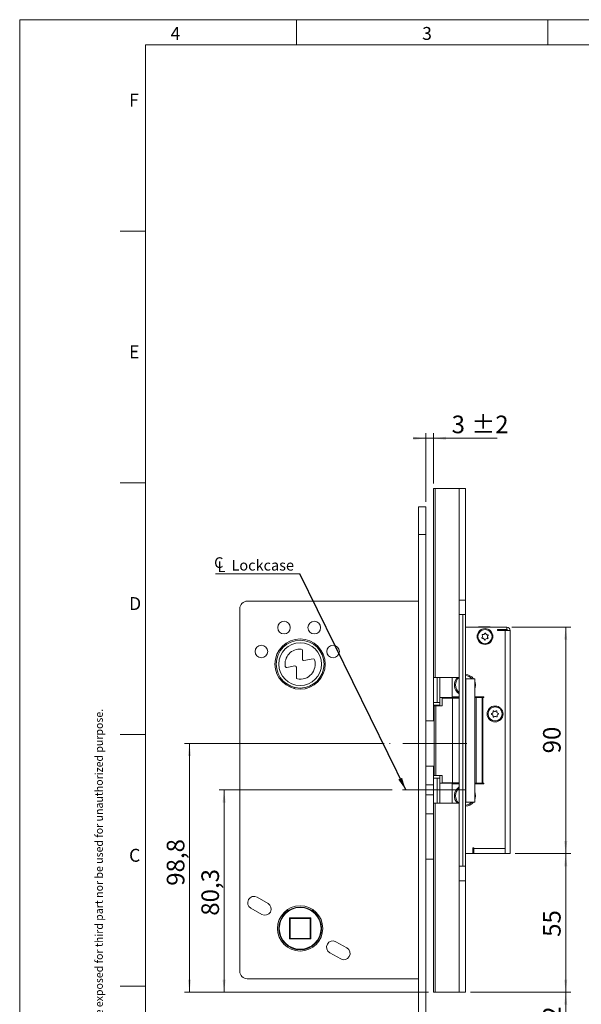
# Model space of a CAD drawing. Units: millimetres. Extents: x 0 to 210, y 0 to 297.
# Drawn here: x 0 to 112, y 101 to 297 of the extents above; entities that cross this region are included whole.
import ezdxf

# ---------------------------------------------------------------- set-up
doc = ezdxf.new("R2010")
doc.units = ezdxf.units.MM
doc.linetypes.add('CENTERX2', pattern=[20.32, 12.7, -2.54, 2.54, -2.54])
doc.styles.add('SLDTEXTSTYLE0', font='TXT', dxfattribs={"width": 0.75})
doc.dimstyles.new('SLDDIMSTYLE0', dxfattribs={"dimtxt": 3.5, "dimasz": 2.5, "dimexe": 0, "dimexo": 0.0625, "dimgap": 0.875, "dimtad": 1, "dimlfac": 2, "dimrnd": 1e-09, "dimzin": 12, "dimdsep": 46, "dimtxsty": 'SLDTEXTSTYLE0', "dimsah": 1, "dimcen": 0.09, "dimadec": 0, "dimazin": 3, "dimtfac": 1, "dimtofl": 0, "dimtmove": 0, "dimatfit": 3, "dimfxl": 0, "dimfrac": 2, "dimtolj": 1, "dimtzin": 12, "dimarcsym": 0})
doc.dimstyles.new('SLDDIMSTYLE6', dxfattribs={"dimtxt": 0.18, "dimasz": 2.5, "dimexe": 0, "dimexo": 0.0625, "dimgap": 0, "dimtad": 0, "dimtih": 1, "dimtoh": 1, "dimdec": 0, "dimrnd": 1e-09, "dimzin": 0, "dimdsep": 46, "dimtxsty": 'Standard', "dimsah": 1, "dimcen": 0.09, "dimadec": 0, "dimazin": 0, "dimtfac": 2.5, "dimtdec": 0, "dimtofl": 0, "dimtmove": 0, "dimatfit": 3, "dimfxl": 0, "dimfrac": 2, "dimtolj": 1, "dimtzin": 0, "dimarcsym": 0})
doc.dimstyles.new('SLDDIMSTYLE7', dxfattribs={"dimtxt": 3.5, "dimasz": 2.5, "dimexe": 0, "dimexo": 0.0625, "dimgap": 0.875, "dimtad": 1, "dimlfac": 2, "dimrnd": 1e-09, "dimzin": 12, "dimdsep": 46, "dimtxsty": 'SLDTEXTSTYLE0', "dimsah": 1, "dimcen": 0.09, "dimadec": 0, "dimazin": 3, "dimtol": 1, "dimtp": 2, "dimtm": 2, "dimtfac": 1, "dimtdec": 0, "dimtmove": 0, "dimatfit": 0, "dimfxl": 0, "dimfrac": 2, "dimtolj": 1, "dimarcsym": 0})

# ---------------------------------------------------------------- blocks, each defined once
blk = doc.blocks.new('_D_18')
at = {"color": 7, "linetype": 'Continuous', "lineweight": 0}
for p, q in [((89.61, 103.85), (109.54, 103.85)), ((108.54, 87.75), (108.54, 103.85)), ((81.75, 87.75), (109.54, 87.75))]:
    blk.add_line(p, q, dxfattribs=at)
for points in [[(108.54, 103.85), (108.23, 101.35), (108.85, 101.35)], [(108.54, 87.75), (108.85, 90.25), (108.23, 90.25)]]:
    blk.add_solid(points, dxfattribs=at)
at = {"color": 7, "linetype": 'Continuous', "lineweight": 0, "insert": (104.03, 91.73), "char_height": 3.5, "attachment_point": 1, "rotation": 90, "style": 'SLDTEXTSTYLE0'}
blk.add_mtext('32,2', dxfattribs=at)
blk = doc.blocks.new('_D_19')
at = {"color": 7, "linetype": 'Continuous', "lineweight": 0}
for p, q in [((98.5, 131.35), (109.54, 131.35)), ((108.54, 103.85), (108.54, 131.35)), ((89.61, 103.85), (109.54, 103.85))]:
    blk.add_line(p, q, dxfattribs=at)
for points in [[(108.54, 131.35), (108.23, 128.85), (108.85, 128.85)], [(108.54, 103.85), (108.85, 106.35), (108.23, 106.35)]]:
    blk.add_solid(points, dxfattribs=at)
at = {"color": 7, "linetype": 'Continuous', "lineweight": 0, "insert": (104.03, 114.82), "char_height": 3.5, "attachment_point": 1, "rotation": 90, "style": 'SLDTEXTSTYLE0'}
blk.add_mtext('55', dxfattribs=at)
blk = doc.blocks.new('_D_20')
at = {"color": 7, "linetype": 'Continuous', "lineweight": 0}
for p, q in [((97.85, 176.35), (109.54, 176.35)), ((108.54, 176.35), (108.54, 131.35)), ((98.5, 131.35), (109.54, 131.35))]:
    blk.add_line(p, q, dxfattribs=at)
for points in [[(108.54, 176.35), (108.23, 173.85), (108.85, 173.85)], [(108.54, 131.35), (108.85, 133.85), (108.23, 133.85)]]:
    blk.add_solid(points, dxfattribs=at)
at = {"color": 7, "linetype": 'Continuous', "lineweight": 0, "insert": (104.03, 151.27), "char_height": 3.5, "attachment_point": 1, "rotation": 90, "style": 'SLDTEXTSTYLE0'}
blk.add_mtext('90', dxfattribs=at)
blk = doc.blocks.new('_D_21')
at = {"color": 7, "linetype": 'Continuous', "lineweight": 0}
for p, q in [((80.75, 213.85), (78.25, 213.85)), ((80.75, 201.25), (80.75, 214.85)), ((80.75, 213.85), (82.25, 213.85)), ((82.25, 204.85), (82.25, 214.85)), ((82.25, 213.85), (94.89, 213.85))]:
    blk.add_line(p, q, dxfattribs=at)
for points in [[(80.75, 213.85), (78.25, 214.16), (78.25, 213.54)], [(82.25, 213.85), (84.75, 213.54), (84.75, 214.16)]]:
    blk.add_solid(points, dxfattribs=at)
at = {"color": 7, "linetype": 'Continuous', "lineweight": 0, "char_height": 3.5, "attachment_point": 1, "style": 'SLDTEXTSTYLE0'}
for s, insert in [('3', (85.86, 218.36)), ('±2', (89.76, 218.36))]:
    blk.add_mtext(s, dxfattribs=dict(at, insert=insert))
blk = doc.blocks.new('_D_22')
at = {"color": 7, "linetype": 'Continuous', "lineweight": 0}
for p, q in [((72.48, 153.25), (32.75, 153.25)), ((33.75, 153.25), (33.75, 103.85)), ((81.25, 103.85), (32.75, 103.85))]:
    blk.add_line(p, q, dxfattribs=at)
for points in [[(33.75, 153.25), (33.44, 150.75), (34.06, 150.75)], [(33.75, 103.85), (34.06, 106.35), (33.44, 106.35)]]:
    blk.add_solid(points, dxfattribs=at)
at = {"color": 7, "linetype": 'Continuous', "lineweight": 0, "insert": (29.24, 124.97), "char_height": 3.5, "attachment_point": 1, "rotation": 90, "style": 'SLDTEXTSTYLE0'}
blk.add_mtext('98,8', dxfattribs=at)
blk = doc.blocks.new('_D_23')
at = {"color": 7, "linetype": 'Continuous', "lineweight": 0}
for p, q in [((74.07, 144), (39.63, 144)), ((40.63, 103.85), (40.63, 144)), ((81.25, 103.85), (39.63, 103.85))]:
    blk.add_line(p, q, dxfattribs=at)
for points in [[(40.63, 144), (40.32, 141.5), (40.94, 141.5)], [(40.63, 103.85), (40.94, 106.35), (40.32, 106.35)]]:
    blk.add_solid(points, dxfattribs=at)
at = {"color": 7, "linetype": 'Continuous', "lineweight": 0, "insert": (36.12, 119.02), "char_height": 3.5, "attachment_point": 1, "rotation": 90, "style": 'SLDTEXTSTYLE0'}
blk.add_mtext('80,3', dxfattribs=at)
blk = doc.blocks.new('SW_SYMBOL_MOD_CL')
at = {"color": 0, "linetype": 'Continuous', "lineweight": 0, "char_height": 783, "attachment_point": 5, "style": 'SLDTEXTSTYLE0'}
for s, insert in [('C', (400, 600)), ('L', (600, 300))]:
    blk.add_mtext(s, dxfattribs=dict(at, insert=insert))
blk = doc.blocks.new('SW_NOTE_1')
at = {"color": 0, "linetype": 'Continuous', "lineweight": 0}
blk.add_line((-16.78, 0), (0, 0), dxfattribs=at)
at = {"color": 0, "linetype": 'Continuous', "lineweight": 0, "xscale": 0.0027037109375, "yscale": 0.0027037109375, "zscale": 0.0027037109375}
blk.add_blockref('SW_SYMBOL_MOD_CL', (-17.23, 0.3), dxfattribs=at)
at = {"color": 0, "linetype": 'Continuous', "lineweight": 0, "insert": (-13.62, 2.74), "char_height": 2.117, "attachment_point": 1, "style": 'SLDTEXTSTYLE0'}
blk.add_mtext('Lockcase', dxfattribs=at)

msp = doc.modelspace()

# ---------------------------------------------------------------- linework, layer by layer
at = {"color": 7, "linetype": 'Continuous', "lineweight": 0}
for p, q in [((0, 297), (210, 297)), ((0, 0), (0, 297)), ((55, 292), (55, 297)), ((105, 292), (105, 297)), ((25, 5), (25, 292)), ((205, 292), (25, 292)), ((25, 5), (25, 292)), ((205, 292), (25, 292)), ((25, 285.5), (25, 279)), ((25, 255), (20, 255)), ((25, 205), (20, 205)), ((25, 155), (20, 155)), ((25, 105), (20, 105))]:
    msp.add_line(p, q, dxfattribs=at)
at = {"color": 7, "linetype": 'Continuous', "lineweight": 15}
for p, q in [((82.2506, 203.8521), (82.5781, 203.8521)), ((82.2506, 166.3521), (82.2506, 203.8521)), ((82.5781, 203.8521), (82.5781, 166.3521)), ((87.3289, 203.8521), (82.5781, 203.8521)), ((87.364, 203.8521), (87.3289, 203.8521)), ((87.3289, 203.8521), (87.3289, 166.3521)), ((88.614, 203.8521), (87.364, 203.8521)), ((87.364, 203.8521), (87.364, 181.7271)), ((88.614, 203.8521), (88.614, 181.7271)), ((80.7506, 200.2521), (79.2506, 200.2521)), ((79.2506, 200.2521), (79.2506, 194.7521)), ((80.7506, 200.2521), (80.7506, 194.7521)), ((80.7506, 194.7521), (79.2506, 194.7521)), ((79.2506, 194.7521), (79.2506, 93.2521)), ((80.7506, 194.7521), (80.7506, 93.2521)), ((43.7506, 108.0021), (43.7506, 180.0021)), ((45.2506, 181.5021), (79.2506, 181.5021)), ((88.614, 181.7271), (87.364, 181.7271)), ((87.364, 181.7271), (87.364, 178.8521)), ((88.614, 181.7271), (88.614, 178.8521)), ((87.364, 128.8521), (87.364, 178.8521)), ((87.364, 178.8521), (88.114, 178.8521)), ((88.114, 178.8521), (88.114, 128.8521)), ((88.614, 178.8521), (88.114, 178.8521)), ((88.614, 178.8521), (88.614, 128.8521)), ((88.614, 176.3521), (96.8506, 176.3521)), ((91.2006, 176.3881), (91.2006, 176.3521)), ((91.2006, 176.3881), (93.5506, 176.3881)), ((93.5506, 176.3521), (93.5506, 176.3881)), ((96.8506, 175.8521), (96.8506, 176.3521)), ((96.8506, 175.8521), (95.0006, 175.8521)), ((95.0006, 175.8521), (95.0006, 175.7021)), ((96.5006, 175.7021), (95.0006, 175.7021)), ((96.5006, 175.7021), (96.5006, 132.3521)), ((96.5006, 175.7021), (97.5006, 175.7021)), ((97.5006, 131.3521), (97.5006, 175.7021)), ((56.1999, 169.95), (56.1999, 171.7449)), ((53.0757, 168.3396), (54.7042, 168.6268)), ((54.9976, 168.3805), (54.9976, 166.2985)), ((58.3437, 170.0301), (56.4933, 169.7038)), ((82.5781, 166.3521), (82.2506, 166.3521)), ((82.2506, 161.3521), (82.2506, 166.3521)), ((82.5781, 166.3521), (87.3289, 166.3521)), ((83.0006, 166.3521), (83.0006, 161.3521)), ((83.5006, 161.3521), (83.5006, 166.3521)), ((86.0006, 162.4771), (86.0006, 166.3521)), ((87.3289, 166.3521), (87.364, 166.3521)), ((54.5956, 164.3947), (54.5521, 164.1479)), ((56.9483, 164.1477), (56.9048, 164.3945)), ((88.6579, 166.1021), (88.614, 166.1021)), ((88.6579, 141.6021), (88.6579, 166.1021)), ((88.6579, 166.1021), (90.4878, 166.1021)), ((90.4878, 166.1021), (90.4878, 141.6021)), ((83.5006, 162.3521), (86.0006, 162.3521)), ((85.0006, 162.2021), (85.0006, 162.3521)), ((87.364, 162.4771), (86.0006, 162.4771)), ((86.0006, 162.4771), (86.0006, 162.3521)), ((87.364, 162.3521), (86.0006, 162.3521)), ((92.2491, 162.4771), (90.4878, 162.4771)), ((90.4878, 162.3771), (90.7722, 162.3771)), ((90.7722, 145.3271), (90.7722, 162.3771)), ((90.7722, 162.3771), (91.9286, 162.3771)), ((91.4006, 162.3771), (91.4006, 162.4771)), ((91.9286, 162.3771), (91.9286, 145.3271)), ((92.0991, 162.3771), (91.9286, 162.3771)), ((92.0991, 145.3271), (92.0991, 162.3771)), ((92.0991, 162.3771), (92.2491, 162.3771)), ((92.2491, 162.3771), (92.2491, 162.4771)), ((83.0006, 161.3521), (82.2506, 161.3521)), ((82.2506, 161.3521), (82.2506, 160.8521)), ((82.2506, 157.7521), (82.2506, 160.8521)), ((83.5006, 160.8521), (82.2506, 160.8521)), ((82.4149, 160.7021), (82.4149, 146.9021)), ((82.4149, 160.7021), (82.7303, 160.7021)), ((82.7303, 160.7021), (82.7303, 146.9021)), ((82.7303, 160.7021), (83.9908, 160.7021)), ((83.5006, 161.3521), (83.0006, 161.3521)), ((83.5006, 160.8521), (83.5006, 161.3521)), ((83.5006, 160.7021), (83.5006, 160.8521)), ((83.9908, 160.7021), (83.9908, 162.2021)), ((83.9908, 162.2021), (86.0349, 162.2021)), ((85.2498, 162.2021), (85.2498, 162.2521)), ((85.2498, 162.2521), (86.2372, 162.2521)), ((86.0349, 162.2021), (86.0349, 145.4021)), ((86.0349, 162.2021), (87.364, 162.2021)), ((86.2372, 162.2521), (86.2372, 162.2021)), ((86.2372, 162.2521), (87.3303, 162.2521)), ((87.3303, 162.2021), (87.3303, 162.2521)), ((82.4149, 157.7521), (80.7506, 157.7521)), ((82.4149, 148.7521), (80.7506, 148.7521)), ((82.2506, 146.8521), (82.2506, 148.7521)), ((82.2506, 146.8521), (82.2506, 146.3521)), ((82.2506, 146.8521), (83.5006, 146.8521)), ((82.7303, 146.9021), (82.4149, 146.9021)), ((83.9908, 146.9021), (82.7303, 146.9021)), ((83.5006, 146.8521), (83.5006, 146.9021)), ((83.5006, 146.3521), (83.5006, 146.8521)), ((83.9908, 146.9021), (83.9908, 145.4021)), ((82.2506, 145.0021), (80.7506, 145.0021)), ((82.2506, 146.3521), (83.0006, 146.3521)), ((82.2506, 141.3521), (82.2506, 146.3521)), ((83.0006, 146.3521), (83.0006, 141.3521)), ((83.5006, 146.3521), (83.0006, 146.3521)), ((83.5006, 141.3521), (83.5006, 146.3521)), ((86.0006, 145.3521), (83.5006, 145.3521)), ((86.0349, 145.4021), (83.9908, 145.4021)), ((85.0006, 145.3521), (85.0006, 145.4021)), ((85.2498, 145.3521), (85.2498, 145.4021)), ((86.0006, 145.3521), (86.0006, 145.2271)), ((86.0006, 145.3521), (87.364, 145.3521)), ((86.0006, 141.3521), (86.0006, 145.2271)), ((86.0006, 145.2271), (87.364, 145.2271)), ((87.364, 145.4021), (86.0349, 145.4021)), ((86.2372, 145.4021), (86.2372, 145.3521)), ((87.3303, 145.4021), (87.3303, 145.3521)), ((90.4878, 145.3271), (90.7722, 145.3271)), ((90.4878, 145.2271), (92.2491, 145.2271)), ((91.9286, 145.3271), (90.7722, 145.3271)), ((91.9286, 145.3271), (92.0991, 145.3271)), ((92.2491, 145.3271), (92.0991, 145.3271)), ((92.2491, 145.2271), (92.2491, 145.3271)), ((82.2506, 143.0021), (80.7506, 143.0021)), ((82.2506, 141.3521), (82.5781, 141.3521)), ((82.2506, 103.8521), (82.2506, 141.3521)), ((82.5781, 103.8521), (82.5781, 141.3521)), ((87.3289, 141.3521), (82.5781, 141.3521)), ((87.364, 141.3521), (87.3289, 141.3521)), ((87.3289, 141.3521), (87.3289, 103.8521)), ((88.614, 141.6021), (88.6579, 141.6021)), ((90.4878, 141.6021), (88.6579, 141.6021)), ((82.2506, 139.2521), (80.7506, 139.2521)), ((90.1006, 131.3521), (88.614, 131.3521)), ((90.1006, 132.5021), (90.2506, 132.5021)), ((90.1006, 131.3521), (90.1006, 132.5021)), ((90.1506, 131.3521), (90.1006, 131.3521)), ((90.1506, 131.3521), (90.1506, 132.5021)), ((90.2506, 131.3521), (90.1506, 131.3521)), ((90.2506, 132.5021), (90.2506, 132.3521)), ((90.2506, 131.3521), (90.2506, 132.3521)), ((90.2506, 132.3521), (96.5006, 132.3521)), ((90.2506, 131.3521), (96.5006, 131.3521)), ((96.5006, 132.3521), (96.5006, 131.3521)), ((96.5006, 131.3521), (97.5006, 131.3521)), ((82.2506, 130.2521), (80.7506, 130.2521)), ((88.114, 128.8521), (87.364, 128.8521)), ((87.364, 128.8521), (87.364, 125.9771)), ((88.614, 128.8521), (88.114, 128.8521)), ((88.614, 128.8521), (88.614, 125.9771)), ((88.614, 125.9771), (87.364, 125.9771)), ((87.364, 125.9771), (87.364, 103.8521)), ((88.614, 125.9771), (88.614, 103.8521)), ((47.1872, 122.692), (49.3647, 121.4638)), ((48.1365, 119.2863), (45.959, 120.5145)), ((53.6506, 118.6021), (57.8506, 118.6021)), ((53.6506, 114.4021), (53.6506, 118.6021)), ((53.6506, 118.6021), (53.7506, 118.5021)), ((53.7506, 118.5021), (53.7506, 114.5021)), ((57.7506, 118.5021), (53.7506, 118.5021)), ((57.7506, 118.5021), (57.8506, 118.6021)), ((57.7506, 114.5021), (57.7506, 118.5021)), ((57.8506, 118.6021), (57.8506, 114.4021)), ((53.6506, 114.4021), (53.7506, 114.5021)), ((57.8506, 114.4021), (53.6506, 114.4021)), ((53.7506, 114.5021), (57.7506, 114.5021)), ((57.7506, 114.5021), (57.8506, 114.4021)), ((62.8647, 113.8492), (65.0422, 112.621)), ((63.814, 110.4435), (61.6365, 111.6717)), ((45.2506, 106.5021), (79.2506, 106.5021)), ((82.5781, 103.8521), (82.2506, 103.8521)), ((82.5781, 103.8521), (87.3289, 103.8521)), ((87.3289, 103.8521), (87.364, 103.8521)), ((88.614, 103.8521), (87.364, 103.8521))]:
    msp.add_line(p, q, dxfattribs=at)
at = {"color": 7, "linetype": 'CENTERX2', "lineweight": 0}
for p, q in [((88.8962, 153.2521), (73.4803, 153.2521)), ((88.7743, 144.0021), (75.0716, 144.0021))]:
    msp.add_line(p, q, dxfattribs=at)
at = {"color": 7, "linetype": 'Continuous', "lineweight": 15, "flags": 128}
for points in [[(90.6006, 164.8521), (90.5291, 165.3956), (90.4878, 165.5311)], [(90.4878, 164.1731), (90.5291, 164.3086), (90.6006, 164.8521)], [(90.6006, 142.8521), (90.5291, 143.3956), (90.4878, 143.5311)], [(90.4878, 142.1731), (90.5291, 142.3086), (90.6006, 142.8521)]]:
    msp.add_lwpolyline(points, dxfattribs=at)
at = {"color": 7, "linetype": 'Continuous', "lineweight": 15}
for centre, radius in [((52.5506, 176.2521), 1.25), ((58.5506, 176.2521), 1.25), ((92.5006, 174.4771), 1.575), ((92.5006, 174.4771), 1.4), ((48.0506, 171.5021), 1.25), ((55.7506, 169.0021), 5), ((55.7506, 169.0021), 4.75), ((55.7506, 169.0021), 4.25), ((62.3006, 171.5021), 1.25), ((94.5006, 159.1021), 1.575), ((94.5006, 159.1021), 1.4), ((55.7506, 116.5021), 4.5), ((55.7506, 116.5021), 4.25), ((55.7506, 116.5021), 4.15)]:
    msp.add_circle(centre, radius, dxfattribs=at)
for centre, radius, start, end in [((45.2506, 180.0021), 1.5, 90, 180), ((96.8506, 175.7021), 0.65, 0, 90), ((91.9573, 174.2081), 0.0938, 129.404541, 283.275914), ((91.694, 174.5287), 0.3211, 309.404541, 43.275914), ((91.996, 174.8131), 0.0938, 69.404541, 223.275914), ((92.0526, 173.8043), 0.3211, 9.404541, 103.275914), ((92.142, 175.2015), 0.3211, 249.404541, 343.275914), ((92.5393, 175.0821), 0.0938, 9.404541, 163.275914), ((92.8592, 173.7527), 0.3211, 69.404541, 163.275914), ((92.9486, 175.1499), 0.3211, 189.404541, 283.275914), ((93.0052, 174.1411), 0.0938, 249.404541, 43.275914), ((93.3072, 174.4255), 0.3211, 129.404541, 223.275914), ((93.0439, 174.7461), 0.0938, 309.404541, 103.275914), ((96.8506, 175.7021), 0.15, 0, 90), ((92.4619, 173.8721), 0.0938, 189.404541, 343.275914), ((55.7506, 169.0021), 3, 85.843393, 188.706797), ((55.9499, 171.7449), 0.25, 0, 85.843393), ((53.0323, 168.5858), 0.25, 188.706797, 280), ((54.7476, 168.3805), 0.25, 0, 100), ((55.7506, 169.0021), 3, 259.460087, 16.515836), ((56.4499, 169.95), 0.25, 180, 280), ((58.3871, 169.7839), 0.25, 16.515836, 100), ((55.2476, 166.2985), 0.25, 180, 259.460087), ((88.5006, 164.8521), 2.1, 134.415309, 237.230466), ((88.5006, 164.8521), 1.875, 127.316145, 232.683855), ((88.5006, 164.8521), 2.1, 36.529607, 86.905847), ((88.5006, 164.8521), 1.875, 41.810315, 86.534119), ((93.8947, 159.0827), 0.0938, 104.894787, 258.76616), ((93.7881, 159.4837), 0.3211, 284.894787, 18.76616), ((93.8139, 158.6758), 0.3211, 344.894787, 78.76616), ((94.1809, 159.6172), 0.0938, 44.894787, 198.76616), ((94.2144, 158.5677), 0.0938, 164.894787, 318.76616), ((94.4748, 159.91), 0.3211, 224.894787, 318.76616), ((94.5264, 158.2942), 0.3211, 44.894787, 138.76616), ((94.7868, 159.6365), 0.0938, 344.894787, 138.76616), ((94.8203, 158.5871), 0.0938, 224.894787, 18.76616), ((95.1873, 159.5284), 0.3211, 164.894787, 258.76616), ((95.2132, 158.7205), 0.3211, 104.894787, 198.76616), ((95.1065, 159.1215), 0.0938, 284.894787, 78.76616), ((88.5006, 142.8521), 2.1, 122.769534, 225.584691), ((88.5006, 142.8521), 1.875, 127.316145, 232.683855), ((88.5006, 142.8521), 1.875, 273.465881, 318.189685), ((88.5006, 142.8521), 2.1, 273.094153, 323.470393), ((46.5731, 121.6033), 1.25, 60.574939, 240.574939), ((48.7506, 120.3751), 1.25, 240.574939, 60.574939), ((62.2506, 112.7604), 1.25, 60.574939, 240.574939), ((64.4281, 111.5322), 1.25, 240.574939, 60.574939), ((45.2506, 108.0021), 1.5, 180, 270)]:
    msp.add_arc(centre, radius, start, end, dxfattribs=at)

# ---------------------------------------------------------------- block references
at = {"color": 7, "linetype": 'Continuous', "lineweight": 0}
msp.add_blockref('SW_NOTE_1', (55.717, 186.9612), dxfattribs=at)

# ---------------------------------------------------------------- texts
at = {"color": 7, "linetype": 'Continuous', "lineweight": 0, "char_height": 2.5625, "attachment_point": 1, "style": 'SLDTEXTSTYLE0'}
for s, insert in [('4', (30, 295.5532)), ('3', (80, 295.5532)), ('F', (21.75, 282.3032)), ('E', (21.75, 232.3032)), ('D', (21.75, 182.3032)), ('C', (21.75, 132.3032))]:
    msp.add_mtext(s, dxfattribs=dict(at, insert=insert))
at = {"color": 7, "linetype": 'Continuous', "lineweight": 0, "insert": (14.9939, 5.9169), "char_height": 1.5375, "attachment_point": 1, "rotation": 90, "style": 'SLDTEXTSTYLE0'}
msp.add_mtext('This document shall not be copied without owners written allowance and its content shall not be exposed for third part nor be used for unauthorized purpose.', dxfattribs=at)

# ---------------------------------------------------------------- dimensions: what is measured, and where the dimension line sits
at = {"color": 7, "linetype": 'Continuous', "lineweight": 0}
dim = msp.add_linear_dim(base=(82.2506, 213.8521), p1=(80.7506, 200.2521), p2=(82.2506, 203.8521), dimstyle='SLDDIMSTYLE7', dxfattribs=at)
dim.commit()
dim.dimension.update_dxf_attribs({"geometry": '_D_21', "text_midpoint": (90.3746, 213.8521), "dimtype": 160})
for base, p1, p2, picture, middle in [((108.5436, 131.3521), (96.8506, 176.3521), (97.5006, 131.3521), '_D_20', (108.5436, 153.8521)), ((33.7506, 103.8521), (73.4803, 153.2521), (82.2506, 103.8521), '_D_22', (33.7506, 129.4976)), ((40.6339, 144.0021), (82.2506, 103.8521), (75.0716, 144.0021), '_D_23', (40.6339, 123.5475)), ((108.5436, 131.3521), (88.614, 103.8521), (97.5006, 131.3521), '_D_19', (108.5436, 117.4074)), ((108.5436, 103.8521), (80.7506, 87.7521), (88.614, 103.8521), '_D_18', (108.5436, 96.2555))]:
    dim = msp.add_linear_dim(base=base, p1=p1, p2=p2, angle=90, dimstyle='SLDDIMSTYLE0', dxfattribs=at)
    dim.commit()
    dim.dimension.update_dxf_attribs({"geometry": picture, "text_midpoint": middle, "dimtype": 160})

# ---------------------------------------------------------------- leaders
msp.add_leader([(76.7384, 144.0021), (55.717, 186.9612)], dimstyle='SLDDIMSTYLE6', dxfattribs=at)

doc.saveas('drawing.dxf')
